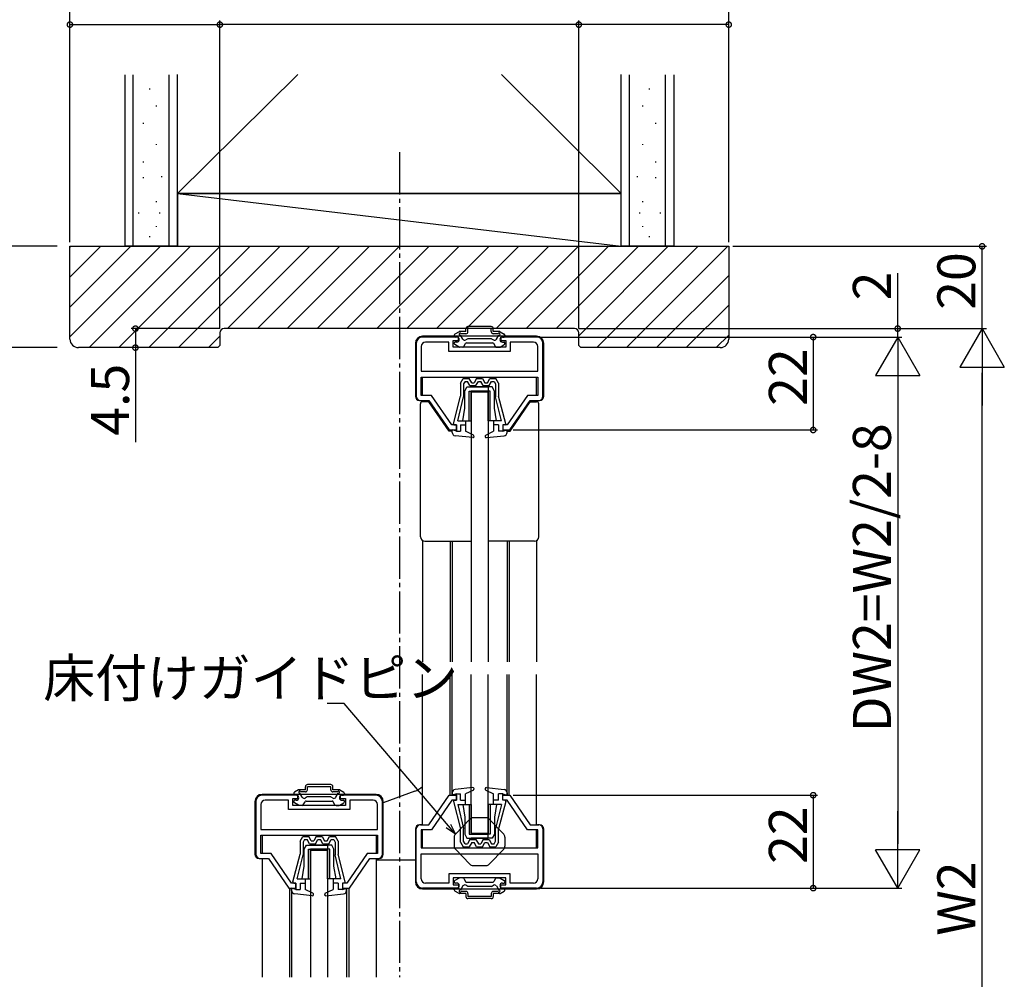
# Model space of a CAD drawing. Extents: x 0 to 990, y 0 to 1595.
# Drawn here: x 455 to 688, y 1049 to 1276 of the extents above; entities that cross this region are included whole.
import ezdxf

# ---------------------------------------------------------------- set-up
doc = ezdxf.new("R2010")
doc.units = 0
doc.linetypes.add('YCENTER_1', pattern=[13, 10, -1, 1, -1])
for name, color, linetype in [('YKK_11', 7, 'CONTINUOUS'), ('YKK_12', 2, 'CONTINUOUS'), ('YKK_13', 4, 'CONTINUOUS'), ('YKK_D', 6, 'CONTINUOUS'), ('YSS_K', 3, 'CONTINUOUS')]:
    doc.layers.add(name, color=color, linetype=linetype)
doc.styles.get("Standard").update_dxf_attribs({"font": 'txt', "bigfont": 'BIGFONT'})

msp = doc.modelspace()

# ---------------------------------------------------------------- linework, layer by layer
at = {"layer": 'YKK_11', "color": 0, "linetype": 'ByBlock', "lineweight": -2}
for p, q in [((558.609053, 1201.191101), (550.109053, 1201.191101)), ((558.609053, 1200.391101), (558.609053, 1201.191101)), ((577.109053, 1201.191101), (568.609053, 1201.191101)), ((568.609053, 1201.191101), (568.609053, 1200.391101)), ((548.609053, 1199.691101), (548.609053, 1187.191104)), ((549.809053, 1198.991101), (549.809053, 1193.091101)), ((556.359053, 1199.991101), (550.809053, 1199.991101)), ((556.359053, 1197.791101), (556.359053, 1199.991101)), ((557.359053, 1198.791101), (557.359053, 1200.391101)), ((557.359053, 1200.391101), (558.609053, 1200.391101)), ((569.859053, 1198.791101), (557.359053, 1198.791101)), ((568.609053, 1200.391101), (569.859053, 1200.391101)), ((569.859053, 1200.391101), (569.859053, 1198.791101)), ((576.409053, 1199.991101), (570.859053, 1199.991101)), ((570.859053, 1199.991101), (570.859053, 1197.791101)), ((577.409053, 1193.091101), (577.409053, 1198.991101)), ((578.609053, 1187.191104), (578.609053, 1199.691101)), ((570.859053, 1197.791101), (556.359053, 1197.791101)), ((549.809053, 1193.091101), (577.409053, 1193.091101)), ((549.809053, 1193.091101), (577.409053, 1193.091101)), ((549.809053, 1191.691101), (577.409053, 1191.691101)), ((549.809053, 1187.391101), (549.809053, 1191.691101)), ((577.409053, 1191.691101), (577.409053, 1187.391101)), ((552.241222, 1187.391101), (549.809053, 1187.391101)), ((557.041218, 1180.391101), (552.241222, 1187.391101)), ((574.976876, 1187.391101), (570.17688, 1180.391101)), ((577.409053, 1187.391101), (574.976876, 1187.391101)), ((549.609053, 1186.191104), (551.609052, 1186.191104)), ((551.609052, 1186.191104), (556.40905, 1179.191104)), ((570.809049, 1179.191104), (575.609046, 1186.191104)), ((575.609046, 1186.191104), (577.609053, 1186.191104)), ((558.109067, 1180.391101), (557.041218, 1180.391101)), ((558.109043, 1179.191104), (558.109067, 1180.391101)), ((569.109055, 1180.391101), (569.109031, 1179.191104)), ((570.17688, 1180.391101), (569.109055, 1180.391101)), ((556.40905, 1179.191104), (558.109043, 1179.191104)), ((569.109031, 1179.191104), (570.809049, 1179.191104)), ((510.609053, 1091.191096), (510.609053, 1078.691099)), ((520.609053, 1092.691096), (512.109053, 1092.691096)), ((518.359053, 1091.491096), (512.809053, 1091.491096)), ((518.359053, 1089.291096), (518.359053, 1091.491096)), ((519.359053, 1090.291096), (519.359053, 1091.891096)), ((519.359053, 1091.891096), (520.609053, 1091.891096)), ((520.609053, 1091.891096), (520.609053, 1092.691096)), ((539.109053, 1092.691096), (530.609053, 1092.691096)), ((530.609053, 1092.691096), (530.609053, 1091.891096)), ((530.609053, 1091.891096), (531.859053, 1091.891096)), ((531.859053, 1091.891096), (531.859053, 1090.291096)), ((538.409053, 1091.491096), (532.859053, 1091.491096)), ((532.859053, 1091.491096), (532.859053, 1089.291096)), ((540.609053, 1078.691099), (540.609053, 1091.191096)), ((551.609052, 1085.691098), (556.40905, 1092.691098)), ((557.041218, 1091.491101), (552.241222, 1084.491101)), ((556.40905, 1092.691098), (558.109043, 1092.691098)), ((558.109067, 1091.491101), (557.041218, 1091.491101)), ((558.109043, 1092.691098), (558.109067, 1091.491101)), ((569.109055, 1091.491101), (569.109031, 1092.691098)), ((569.109031, 1092.691098), (570.809049, 1092.691098)), ((570.17688, 1091.491101), (569.109055, 1091.491101)), ((574.976876, 1084.491101), (570.17688, 1091.491101)), ((570.809049, 1092.691098), (575.609046, 1085.691098)), ((511.809053, 1090.491096), (511.809053, 1084.591096)), ((532.859053, 1089.291096), (518.359053, 1089.291096)), ((531.859053, 1090.291096), (519.359053, 1090.291096)), ((539.409053, 1084.591096), (539.409053, 1090.491096)), ((511.809053, 1084.591096), (539.409053, 1084.591096)), ((511.809053, 1084.591096), (539.409053, 1084.591096)), ((548.609053, 1072.191101), (548.609053, 1084.691098)), ((549.609053, 1085.691098), (551.609052, 1085.691098)), ((552.241222, 1084.491101), (549.809053, 1084.491101)), ((549.809053, 1084.491101), (549.809053, 1080.191101)), ((577.409053, 1084.491101), (574.976876, 1084.491101)), ((575.609046, 1085.691098), (577.609053, 1085.691098)), ((577.409053, 1080.191101), (577.409053, 1084.491101)), ((578.609053, 1084.691098), (578.609053, 1072.191101)), ((511.809053, 1083.191096), (539.409053, 1083.191096)), ((511.809053, 1078.891096), (511.809053, 1083.191096)), ((539.409053, 1083.191096), (539.409053, 1078.891096)), ((549.809053, 1080.191101), (577.409053, 1080.191101)), ((511.609053, 1077.691099), (513.609052, 1077.691099)), ((514.241222, 1078.891096), (511.809053, 1078.891096)), ((513.609052, 1077.691099), (518.40905, 1070.691099)), ((519.041218, 1071.891096), (514.241222, 1078.891096)), ((536.976876, 1078.891096), (532.17688, 1071.891096)), ((532.809049, 1070.691099), (537.609046, 1077.691099)), ((539.409053, 1078.891096), (536.976876, 1078.891096)), ((537.609046, 1077.691099), (539.609053, 1077.691099)), ((549.809053, 1078.791101), (577.409053, 1078.791101)), ((549.809053, 1072.891101), (549.809053, 1078.791101)), ((549.809053, 1078.791101), (577.409053, 1078.791101)), ((577.409053, 1078.791101), (577.409053, 1072.891101)), ((570.859053, 1074.091101), (556.359053, 1074.091101)), ((556.359053, 1074.091101), (556.359053, 1071.891101)), ((569.859053, 1073.091101), (557.359053, 1073.091101)), ((557.359053, 1073.091101), (557.359053, 1071.491101)), ((569.859053, 1071.491101), (569.859053, 1073.091101)), ((570.859053, 1071.891101), (570.859053, 1074.091101)), ((518.40905, 1070.691099), (520.109043, 1070.691099)), ((520.109067, 1071.891096), (519.041218, 1071.891096)), ((520.109043, 1070.691099), (520.109067, 1071.891096)), ((531.109055, 1071.891096), (531.109031, 1070.691099)), ((531.109031, 1070.691099), (532.809049, 1070.691099)), ((532.17688, 1071.891096), (531.109055, 1071.891096)), ((558.609053, 1070.691101), (550.109053, 1070.691101)), ((556.359053, 1071.891101), (550.809053, 1071.891101)), ((557.359053, 1071.491101), (558.609053, 1071.491101)), ((558.609053, 1071.491101), (558.609053, 1070.691101)), ((568.609053, 1070.691101), (568.609053, 1071.491101)), ((568.609053, 1071.491101), (569.859053, 1071.491101)), ((577.109053, 1070.691101), (568.609053, 1070.691101)), ((576.409053, 1071.891101), (570.859053, 1071.891101))]:
    msp.add_line(p, q, dxfattribs=at)
for centre, radius, start, end in [((550.109053, 1199.691101), 1.5, 90.000009, 179.999991), ((577.109053, 1199.691101), 1.5, 0.000009, 89.999991), ((550.809053, 1198.991101), 1, 90.000009, 179.999991), ((576.409053, 1198.991101), 1, 0.000009, 89.999991), ((549.609053, 1187.191104), 1, 180.000009, 269.999991), ((577.609053, 1187.191104), 1, 270.000009, 359.999991), ((512.109053, 1091.191095), 1.5, 90.000009, 179.999991), ((512.809053, 1090.491095), 1, 90.000009, 179.999991), ((538.409053, 1090.491095), 1, 0.000009, 89.999991), ((539.109053, 1091.191095), 1.5, 0.000009, 89.999991), ((549.609053, 1084.691098), 1, 90.000009, 179.999991), ((577.609053, 1084.691098), 1, 0.000009, 89.999991), ((511.609053, 1078.691099), 1, 180.000009, 269.999991), ((539.609053, 1078.691099), 1, 270.000009, 359.999991), ((550.809053, 1072.891101), 1, 180.000009, 269.999991), ((576.409053, 1072.891101), 1, 270.000009, 359.999991), ((550.109053, 1072.191102), 1.5, 180.000009, 269.999991), ((577.109053, 1072.191102), 1.5, 270.000009, 359.999991)]:
    msp.add_arc(centre, radius, start, end, dxfattribs=at)
at = {"layer": 'YKK_12', "linetype": 'YCENTER_1'}
msp.add_line((544.609052, 1244.96641), (544.609052, 1049.5911), dxfattribs=at)
at = {"layer": 'YKK_12', "linetype": 'Continuous'}
for p, q in [((550.109066, 1187.391101), (550.109066, 1191.691101)), ((577.109073, 1187.391101), (577.109073, 1191.691101)), ((550.109066, 1185.891104), (550.109066, 1186.191104)), ((577.109073, 1185.891104), (577.109073, 1186.191104)), ((556.609049, 1178.891104), (556.609049, 1179.191104)), ((557.109049, 1178.891104), (557.109049, 1179.191104)), ((570.109049, 1178.891104), (570.109049, 1179.191104)), ((570.609049, 1178.891104), (570.609049, 1179.191104)), ((550.109066, 1080.191101), (550.109066, 1084.491102)), ((577.109073, 1080.191101), (577.109073, 1084.491102)), ((512.109066, 1083.191096), (512.109066, 1078.891095)), ((539.109073, 1083.191096), (539.109073, 1078.891095)), ((519.109049, 1070.691098), (519.109049, 1070.391098)), ((532.109049, 1070.691098), (532.109049, 1070.391098))]:
    msp.add_line(p, q, dxfattribs=at)
at = {"layer": 'YKK_12'}
for p, q in [((550.109066, 1153.025066), (550.109066, 1124.291098)), ((556.609049, 1152.891101), (556.609049, 1124.291098)), ((557.109049, 1152.891101), (557.109049, 1124.291098)), ((570.109049, 1152.891101), (570.109049, 1124.291098)), ((570.609049, 1152.891101), (570.609049, 1124.291098)), ((577.109073, 1153.02509), (577.109073, 1124.291098)), ((550.109066, 1085.691098), (550.109066, 1121.291098)), ((556.609049, 1092.687062), (556.609049, 1121.291098)), ((557.109049, 1092.691097), (557.109049, 1121.291098)), ((570.109049, 1092.691098), (570.109049, 1121.291098)), ((570.609049, 1092.687062), (570.609049, 1121.291098)), ((577.109073, 1085.691098), (577.109073, 1121.291098)), ((512.109066, 1077.691099), (512.109066, 1049.591098)), ((539.109073, 1077.691099), (539.109073, 1049.5911)), ((518.609049, 1070.695135), (518.609049, 1049.591099)), ((519.109049, 1070.6911), (519.109049, 1049.591099)), ((532.109049, 1070.691099), (532.109049, 1049.591099)), ((532.609049, 1070.695135), (532.609049, 1049.591099))]:
    msp.add_line(p, q, dxfattribs=at)
at = {"layer": 'YKK_13', "linetype": 'Continuous'}
for p, q in [((560.359052, 1202.491101), (560.359052, 1203.191101)), ((566.359052, 1203.691101), (560.859052, 1203.691101)), ((560.859052, 1202.491101), (560.859052, 1203.191101)), ((566.359052, 1203.191101), (560.859052, 1203.191101)), ((566.359052, 1202.491101), (566.359052, 1203.191101)), ((566.859052, 1202.491101), (566.859052, 1203.191101)), ((577.109052, 1201.391101), (550.109052, 1201.391101)), ((557.609052, 1201.625076), (557.609052, 1201.391101)), ((558.739437, 1202.450909), (557.759052, 1201.884883)), ((558.209052, 1201.191101), (557.809052, 1201.191101)), ((560.359052, 1202.491101), (558.889437, 1202.491101)), ((559.633155, 1200.689547), (559.078152, 1201.65084)), ((560.359052, 1201.991101), (559.238181, 1201.991101)), ((560.809052, 1200.791101), (560.316168, 1200.506534)), ((566.409052, 1200.791101), (560.809052, 1200.791101)), ((566.409052, 1200.791101), (566.901937, 1200.506534)), ((568.328668, 1202.491101), (566.859052, 1202.491101)), ((567.979924, 1201.991101), (566.859052, 1201.991101)), ((567.58495, 1200.689547), (568.139953, 1201.65084)), ((568.478668, 1202.450909), (569.459052, 1201.884883)), ((569.009052, 1201.191101), (569.409052, 1201.191101)), ((569.609052, 1201.625076), (569.609052, 1201.391101)), ((548.409052, 1199.691101), (548.409052, 1187.191101)), ((557.609052, 1199.657126), (557.609052, 1199.791101)), ((558.739437, 1198.831293), (557.759052, 1199.397319)), ((558.209052, 1199.991101), (557.809052, 1199.991101)), ((559.608497, 1198.791101), (558.889437, 1198.791101)), ((559.868305, 1198.941101), (560.27245, 1199.641101)), ((560.532258, 1199.791101), (566.685847, 1199.791101)), ((567.3498, 1198.941101), (566.945655, 1199.641101)), ((567.609608, 1198.791101), (568.328668, 1198.791101)), ((568.478668, 1198.831293), (569.459052, 1199.397319)), ((569.009052, 1199.991101), (569.409052, 1199.991101)), ((569.609052, 1199.657126), (569.609052, 1199.791101)), ((578.809052, 1187.191101), (578.809052, 1199.691101)), ((559.109049, 1190.286101), (559.759049, 1191.391101)), ((559.109049, 1190.286101), (559.109049, 1187.191101)), ((559.759049, 1191.391101), (561.159049, 1191.391101)), ((560.159411, 1190.691101), (559.809049, 1190.095485)), ((559.809049, 1190.095485), (559.809049, 1187.056293)), ((560.109052, 1188.391101), (560.609052, 1189.391101)), ((560.159411, 1190.691101), (560.754904, 1190.691101)), ((560.609052, 1189.391101), (565.609052, 1189.391101)), ((561.332254, 1189.691101), (560.754904, 1190.691101)), ((561.736399, 1190.391101), (561.159049, 1191.391101)), ((561.332254, 1189.691101), (562.735844, 1189.691101)), ((566.609052, 1189.391101), (561.609052, 1189.391101)), ((561.736399, 1190.391101), (562.331699, 1190.391101)), ((562.909049, 1191.391101), (562.331699, 1190.391101)), ((562.735844, 1189.691101), (563.313194, 1190.691101)), ((562.909049, 1191.391101), (564.309049, 1191.391101)), ((563.313194, 1190.691101), (563.904904, 1190.691101)), ((564.482254, 1189.691101), (563.904904, 1190.691101)), ((564.309049, 1191.391101), (564.886399, 1190.391101)), ((564.482254, 1189.691101), (565.885844, 1189.691101)), ((564.886399, 1190.391101), (565.481699, 1190.391101)), ((565.481699, 1190.391101), (566.059049, 1191.391101)), ((565.609052, 1189.391101), (565.609052, 1188.391101)), ((565.885844, 1189.691101), (566.463194, 1190.691101)), ((566.059049, 1191.391101), (567.459049, 1191.391101)), ((566.463194, 1190.691101), (567.058687, 1190.691101)), ((567.109052, 1188.391101), (566.609052, 1189.391101)), ((567.058687, 1190.691101), (567.409049, 1190.095485)), ((567.409049, 1190.095485), (567.409049, 1187.067153)), ((568.109049, 1190.286101), (567.459049, 1191.391101)), ((568.109049, 1190.286101), (568.109049, 1187.191101)), ((557.415417, 1180.641168), (559.109049, 1187.191101)), ((558.433895, 1181.391101), (559.809049, 1187.067153)), ((560.109052, 1184.391101), (560.109052, 1188.391101)), ((561.109052, 1181.391101), (561.109052, 1188.391101)), ((561.109052, 1188.391101), (565.609052, 1188.391101)), ((566.109052, 1188.391101), (561.609052, 1188.391101)), ((561.609052, 1181.391101), (561.609052, 1188.391101)), ((561.609052, 1188.191104), (565.609052, 1188.191104)), ((565.609052, 1181.391101), (565.609052, 1188.391101)), ((566.109052, 1181.391101), (566.109052, 1188.391101)), ((567.109052, 1184.391101), (567.109052, 1188.391101)), ((568.784203, 1181.391101), (567.409049, 1187.067153)), ((569.80268, 1180.641168), (568.109049, 1187.191101)), ((549.409052, 1186.191101), (549.909052, 1186.191101)), ((549.609049, 1153.891101), (549.609049, 1185.391104)), ((551.606368, 1185.891104), (550.109049, 1185.891104)), ((556.406365, 1178.891104), (551.606368, 1185.891104)), ((570.811733, 1178.891104), (575.611729, 1185.891104)), ((575.611729, 1185.891104), (577.109049, 1185.891104)), ((577.309052, 1186.191101), (577.809052, 1186.191101)), ((577.609049, 1153.891101), (577.609049, 1185.391104)), ((559.609052, 1181.391101), (560.109052, 1184.391101)), ((567.609052, 1181.391101), (567.109052, 1184.391101)), ((557.609049, 1180.391101), (558.109049, 1180.391101)), ((558.109049, 1180.3911), (558.109049, 1178.891101)), ((558.433895, 1181.391101), (560.309049, 1181.391101)), ((559.109049, 1180.391101), (560.309049, 1180.391101)), ((559.109049, 1180.3911), (559.109049, 1178.891101)), ((559.609052, 1181.391101), (561.609052, 1181.391101)), ((560.309049, 1181.391101), (560.309049, 1178.891101)), ((567.609052, 1181.391101), (565.609052, 1181.391101)), ((568.784203, 1181.391101), (566.909049, 1181.391101)), ((566.909049, 1181.391101), (566.909049, 1178.891101)), ((568.109049, 1180.391101), (566.909049, 1180.391101)), ((568.060521, 1180.391101), (568.109049, 1180.342572)), ((568.109049, 1180.3911), (568.109049, 1178.891101)), ((569.609049, 1180.391101), (569.109049, 1180.391101)), ((569.109049, 1180.3911), (569.109049, 1178.891101)), ((557.109049, 1178.891104), (556.406365, 1178.891104)), ((557.109049, 1178.613392), (557.109049, 1179.191101)), ((558.109049, 1178.891101), (557.109049, 1179.191101)), ((561.9785, 1177.39266), (557.827586, 1177.817551)), ((558.109049, 1178.891101), (559.109049, 1178.891101)), ((562.144912, 1177.958573), (560.309049, 1178.891101)), ((564.929377, 1177.582547), (565.100495, 1177.411429)), ((565.073186, 1177.958573), (566.909049, 1178.891101)), ((565.239597, 1177.39266), (569.390512, 1177.817551)), ((569.109049, 1178.891101), (568.109049, 1178.891101)), ((569.109049, 1178.891101), (570.109049, 1179.191101)), ((570.109049, 1178.613392), (570.109049, 1179.191101)), ((570.109049, 1178.891104), (570.811733, 1178.891104)), ((550.609049, 1152.891101), (561.609049, 1152.891101)), ((576.609049, 1152.891101), (565.609049, 1152.891101)), ((520.739437, 1093.950903), (519.759052, 1093.384878)), ((522.359052, 1093.991096), (520.889437, 1093.991096)), ((522.359052, 1093.491096), (521.238181, 1093.491096)), ((522.359052, 1093.991096), (522.359052, 1094.691096)), ((528.359052, 1095.191096), (522.859052, 1095.191096)), ((522.859052, 1093.991096), (522.859052, 1094.691096)), ((528.359052, 1094.691096), (522.859052, 1094.691096)), ((528.359052, 1093.991096), (528.359052, 1094.691096)), ((528.859052, 1093.991096), (528.859052, 1094.691096)), ((530.328668, 1093.991096), (528.859052, 1093.991096)), ((529.979924, 1093.491096), (528.859052, 1093.491096)), ((530.478668, 1093.950903), (531.459052, 1093.384878)), ((548.278794, 1093.62612), (540.809054, 1090.912168)), ((561.9785, 1094.489542), (557.827586, 1094.064651)), ((562.144912, 1093.923629), (560.309049, 1092.991102)), ((564.929377, 1094.299655), (565.100495, 1094.470773)), ((565.073186, 1093.923629), (566.909049, 1092.991102)), ((565.239597, 1094.489542), (569.390512, 1094.064651)), ((510.409052, 1091.191096), (510.409052, 1078.691096)), ((539.109052, 1092.891096), (512.109052, 1092.891096)), ((519.609052, 1093.12507), (519.609052, 1092.891096)), ((519.609052, 1091.157121), (519.609052, 1091.291096)), ((520.209052, 1092.691096), (519.809052, 1092.691096)), ((520.209052, 1091.491096), (519.809052, 1091.491096)), ((521.633155, 1092.189541), (521.078152, 1093.150835)), ((522.809052, 1092.291096), (522.316168, 1092.006529)), ((522.532258, 1091.291096), (528.685847, 1091.291096)), ((528.409052, 1092.291096), (522.809052, 1092.291096)), ((528.409052, 1092.291096), (528.901937, 1092.006529)), ((529.58495, 1092.189541), (530.139953, 1093.150835)), ((531.009052, 1092.691096), (531.409052, 1092.691096)), ((531.009052, 1091.491096), (531.409052, 1091.491096)), ((531.609052, 1093.12507), (531.609052, 1092.891096)), ((531.609052, 1091.157121), (531.609052, 1091.291096)), ((540.809052, 1078.691096), (540.809052, 1091.191096)), ((557.109049, 1093.26881), (557.109049, 1092.691102)), ((558.109049, 1092.991102), (557.109049, 1092.691102)), ((557.415417, 1091.241034), (559.109049, 1084.691102)), ((557.609049, 1091.491102), (558.109049, 1091.491102)), ((558.109049, 1091.491102), (558.109049, 1092.991102)), ((558.109049, 1092.991102), (559.109049, 1092.991102)), ((559.109049, 1091.491102), (559.109049, 1092.991102)), ((559.109049, 1091.491102), (560.309049, 1091.491102)), ((560.309049, 1090.491102), (560.309049, 1092.991102)), ((566.909049, 1090.491102), (566.909049, 1092.991102)), ((568.109049, 1091.491102), (566.909049, 1091.491102)), ((568.060521, 1091.491102), (568.109049, 1091.53963)), ((568.109049, 1091.491102), (568.109049, 1092.991102)), ((569.109049, 1092.991102), (568.109049, 1092.991102)), ((569.80268, 1091.241034), (568.109049, 1084.691102)), ((569.109049, 1092.991102), (570.109049, 1092.691102)), ((569.109049, 1091.491102), (569.109049, 1092.991102)), ((569.609049, 1091.491102), (569.109049, 1091.491102)), ((570.109049, 1093.26881), (570.109049, 1092.691102)), ((520.739437, 1090.331288), (519.759052, 1090.897314)), ((521.608497, 1090.291096), (520.889437, 1090.291096)), ((521.868305, 1090.441096), (522.27245, 1091.141096)), ((529.3498, 1090.441096), (528.945655, 1091.141096)), ((529.609608, 1090.291096), (530.328668, 1090.291096)), ((530.478668, 1090.331288), (531.459052, 1090.897314)), ((558.433895, 1090.491102), (560.309049, 1090.491102)), ((558.433895, 1090.491102), (559.809049, 1084.815049)), ((559.609052, 1090.491101), (560.109052, 1087.491101)), ((559.609052, 1090.491101), (561.609052, 1090.491101)), ((561.109052, 1090.491101), (561.109052, 1083.491101)), ((561.609052, 1090.491101), (561.609052, 1083.491101)), ((567.609052, 1090.491101), (565.609052, 1090.491101)), ((565.609052, 1090.491101), (565.609052, 1083.491101)), ((566.109052, 1090.491101), (566.109052, 1083.491101)), ((568.784203, 1090.491102), (566.909049, 1090.491102)), ((567.609052, 1090.491101), (567.109052, 1087.491101)), ((568.784203, 1090.491102), (567.409049, 1084.815049)), ((560.109052, 1087.491101), (560.109052, 1083.491101)), ((567.109052, 1087.491101), (567.109052, 1083.491101)), ((548.409054, 1084.691101), (548.409054, 1072.191101)), ((549.909054, 1085.691101), (549.409054, 1085.691101)), ((559.109049, 1081.596102), (559.109049, 1084.691102)), ((559.809049, 1081.786717), (559.809049, 1084.825909)), ((567.409049, 1081.786717), (567.409049, 1084.815049)), ((568.109049, 1081.596102), (568.109049, 1084.691102)), ((577.809054, 1085.691101), (577.309054, 1085.691101)), ((578.809054, 1072.191101), (578.809054, 1084.691101)), ((521.109049, 1081.786095), (521.759049, 1082.891095)), ((521.759049, 1082.891095), (523.159049, 1082.891095)), ((522.159411, 1082.191095), (521.809049, 1081.59548)), ((522.159411, 1082.191095), (522.754904, 1082.191095)), ((523.332254, 1081.191095), (522.754904, 1082.191095)), ((523.736399, 1081.891095), (523.159049, 1082.891095)), ((523.736399, 1081.891095), (524.331699, 1081.891095)), ((524.909049, 1082.891095), (524.331699, 1081.891095)), ((524.735844, 1081.191095), (525.313194, 1082.191095)), ((524.909049, 1082.891095), (526.309049, 1082.891095)), ((525.313194, 1082.191095), (525.904904, 1082.191095)), ((526.482254, 1081.191095), (525.904904, 1082.191095)), ((526.309049, 1082.891095), (526.886399, 1081.891095)), ((526.886399, 1081.891095), (527.481699, 1081.891095)), ((527.481699, 1081.891095), (528.059049, 1082.891095)), ((527.885844, 1081.191095), (528.463194, 1082.191095)), ((528.059049, 1082.891095), (529.459049, 1082.891095)), ((528.463194, 1082.191095), (529.058687, 1082.191095)), ((529.058687, 1082.191095), (529.409049, 1081.59548)), ((530.109049, 1081.786095), (529.459049, 1082.891095)), ((560.109052, 1083.491101), (560.609052, 1082.491101)), ((560.609052, 1082.491101), (565.609052, 1082.491101)), ((561.332254, 1082.191102), (560.754904, 1081.191102)), ((561.109052, 1083.491101), (565.609052, 1083.491101)), ((561.332254, 1082.191102), (562.735844, 1082.191102)), ((561.609052, 1083.691098), (565.609052, 1083.691098)), ((566.109052, 1083.491101), (561.609052, 1083.491101)), ((566.609052, 1082.491101), (561.609052, 1082.491101)), ((562.735844, 1082.191102), (563.313194, 1081.191102)), ((564.482254, 1082.191102), (563.904904, 1081.191102)), ((564.482254, 1082.191102), (565.885844, 1082.191102)), ((565.609052, 1082.491101), (565.609052, 1083.491101)), ((565.885844, 1082.191102), (566.463194, 1081.191102)), ((567.109052, 1083.491101), (566.609052, 1082.491101)), ((521.109049, 1081.786095), (521.109049, 1078.691095)), ((521.809049, 1081.59548), (521.809049, 1078.556288)), ((522.109052, 1079.891096), (522.609052, 1080.891096)), ((522.109052, 1075.891096), (522.109052, 1079.891096)), ((522.609052, 1080.891096), (527.609052, 1080.891096)), ((523.109052, 1072.891096), (523.109052, 1079.891096)), ((523.109052, 1079.891096), (527.609052, 1079.891096)), ((523.332254, 1081.191095), (524.735844, 1081.191095)), ((528.609052, 1080.891096), (523.609052, 1080.891096)), ((528.109052, 1079.891096), (523.609052, 1079.891096)), ((523.609052, 1072.891096), (523.609052, 1079.891096)), ((523.609052, 1079.691096), (527.609052, 1079.691096)), ((526.482254, 1081.191095), (527.885844, 1081.191095)), ((527.609052, 1080.891096), (527.609052, 1079.891096)), ((527.609052, 1072.891096), (527.609052, 1079.891096)), ((528.109052, 1072.891096), (528.109052, 1079.891096)), ((529.109052, 1079.891096), (528.609052, 1080.891096)), ((529.109052, 1075.891096), (529.109052, 1079.891096)), ((529.409049, 1081.59548), (529.409049, 1078.567148)), ((530.109049, 1081.786095), (530.109049, 1078.691095)), ((559.109049, 1081.596102), (559.759049, 1080.491102)), ((559.759049, 1080.491102), (561.159049, 1080.491102)), ((560.159411, 1081.191102), (559.809049, 1081.786717)), ((560.159411, 1081.191102), (560.754904, 1081.191102)), ((561.736399, 1081.491102), (561.159049, 1080.491102)), ((561.736399, 1081.491102), (562.331699, 1081.491102)), ((562.909049, 1080.491102), (562.331699, 1081.491102)), ((562.909049, 1080.491102), (564.309049, 1080.491102)), ((563.313194, 1081.191102), (563.904904, 1081.191102)), ((564.309049, 1080.491102), (564.886399, 1081.491102)), ((564.886399, 1081.491102), (565.481699, 1081.491102)), ((565.481699, 1081.491102), (566.059049, 1080.491102)), ((566.059049, 1080.491102), (567.459049, 1080.491102)), ((566.463194, 1081.191102), (567.058687, 1081.191102)), ((567.058687, 1081.191102), (567.409049, 1081.786717)), ((568.109049, 1081.596102), (567.459049, 1080.491102)), ((511.409052, 1077.691096), (511.909052, 1077.691096)), ((519.415417, 1072.141163), (521.109049, 1078.691095)), ((520.433895, 1072.891095), (521.809049, 1078.567148)), ((530.784203, 1072.891095), (529.409049, 1078.567148)), ((531.80268, 1072.141163), (530.109049, 1078.691095)), ((548.409054, 1077.2911), (539.10904, 1077.2911)), ((539.309052, 1077.691096), (539.809052, 1077.691096)), ((521.609052, 1072.891096), (522.109052, 1075.891096)), ((529.609052, 1072.891096), (529.109052, 1075.891096)), ((520.433895, 1072.891095), (522.309049, 1072.891095)), ((521.609052, 1072.891096), (523.609052, 1072.891096)), ((522.309049, 1072.891095), (522.309049, 1070.391095)), ((529.609052, 1072.891096), (527.609052, 1072.891096)), ((530.784203, 1072.891095), (528.909049, 1072.891095)), ((528.909049, 1072.891095), (528.909049, 1070.391095)), ((558.739437, 1073.050909), (557.759052, 1072.484883)), ((559.608497, 1073.091101), (558.889437, 1073.091101)), ((559.868305, 1072.941101), (560.27245, 1072.241101)), ((567.3498, 1072.941101), (566.945655, 1072.241101)), ((567.609608, 1073.091101), (568.328668, 1073.091101)), ((568.478668, 1073.050909), (569.459052, 1072.484883)), ((519.109049, 1070.113387), (519.109049, 1070.691095)), ((520.109049, 1070.391095), (519.109049, 1070.691095)), ((519.609049, 1071.891095), (520.109049, 1071.891095)), ((520.109049, 1071.891095), (520.109049, 1070.391095)), ((520.109049, 1070.391095), (521.109049, 1070.391095)), ((521.109049, 1071.891095), (521.109049, 1070.391095)), ((521.109049, 1071.891095), (522.309049, 1071.891095)), ((524.144912, 1069.458568), (522.309049, 1070.391095)), ((527.073186, 1069.458568), (528.909049, 1070.391095)), ((530.109049, 1071.891095), (528.909049, 1071.891095)), ((530.060521, 1071.891095), (530.109049, 1071.842567)), ((530.109049, 1071.891095), (530.109049, 1070.391095)), ((531.109049, 1070.391095), (530.109049, 1070.391095)), ((531.109049, 1071.891095), (531.109049, 1070.391095)), ((531.609049, 1071.891095), (531.109049, 1071.891095)), ((531.109049, 1070.391095), (532.109049, 1070.691095)), ((532.109049, 1070.113387), (532.109049, 1070.691095)), ((550.109054, 1070.491101), (577.109054, 1070.491101)), ((557.609052, 1072.225076), (557.609052, 1072.091101)), ((557.609052, 1070.257126), (557.609052, 1070.491101)), ((558.209052, 1071.891101), (557.809052, 1071.891101)), ((558.209052, 1070.691101), (557.809052, 1070.691101)), ((559.633155, 1071.192655), (559.078152, 1070.231362)), ((560.809052, 1071.091101), (560.316168, 1071.375668)), ((560.532258, 1072.091101), (566.685847, 1072.091101)), ((566.409052, 1071.091101), (560.809052, 1071.091101)), ((566.409052, 1071.091101), (566.901937, 1071.375668)), ((567.58495, 1071.192655), (568.139953, 1070.231362)), ((569.009052, 1071.891101), (569.409052, 1071.891101)), ((569.009052, 1070.691101), (569.409052, 1070.691101)), ((569.609052, 1072.225076), (569.609052, 1072.091101)), ((569.609052, 1070.257126), (569.609052, 1070.491101)), ((523.9785, 1068.892655), (519.827586, 1069.317545)), ((526.929377, 1069.082542), (527.100495, 1068.911424)), ((527.239597, 1068.892655), (531.390512, 1069.317545)), ((558.739437, 1069.431293), (557.759052, 1069.997319)), ((560.359052, 1069.391101), (558.889437, 1069.391101)), ((560.359052, 1069.891101), (559.238181, 1069.891101)), ((560.359052, 1069.391101), (560.359052, 1068.691101)), ((560.859052, 1069.391101), (560.859052, 1068.691101)), ((566.359052, 1068.691101), (560.859052, 1068.691101)), ((566.359052, 1068.191101), (560.859052, 1068.191101)), ((566.359052, 1069.391101), (566.359052, 1068.691101)), ((567.979924, 1069.891101), (566.859052, 1069.891101)), ((566.859052, 1069.391101), (566.859052, 1068.691101)), ((568.328668, 1069.391101), (566.859052, 1069.391101)), ((568.478668, 1069.431293), (569.459052, 1069.997319))]:
    msp.add_line(p, q, dxfattribs=at)
at = {"layer": 'YKK_13'}
for p, q in [((561.609052, 1188.191104), (561.609052, 1124.291098)), ((565.609052, 1188.191104), (565.609052, 1124.291098)), ((561.609052, 1083.691098), (561.609052, 1121.291098)), ((565.609052, 1083.691098), (565.609052, 1121.291098)), ((523.609052, 1079.691096), (523.609052, 1049.591099)), ((527.609052, 1079.691096), (527.609052, 1049.591099))]:
    msp.add_line(p, q, dxfattribs=at)
at = {"layer": 'YKK_13', "linetype": 'Continuous', "lineweight": 30}
for p, q in [((557.889053, 1083.481608), (561.314089, 1087.035082)), ((565.184017, 1087.341107), (562.034088, 1087.341107)), ((569.329052, 1083.481608), (565.904016, 1087.035082)), ((557.609053, 1082.787633), (557.609053, 1082.149364)), ((557.609053, 1082.787633), (557.609053, 1080.594581)), ((569.609053, 1082.787633), (569.609053, 1080.594581)), ((557.609053, 1081.232845), (557.609053, 1080.594581)), ((557.889053, 1079.900606), (561.314089, 1076.347132)), ((569.329052, 1079.900606), (565.904016, 1076.347132)), ((562.034088, 1076.041107), (565.184017, 1076.041107))]:
    msp.add_line(p, q, dxfattribs=at)
at = {"layer": 'YKK_13', "linetype": 'Continuous'}
for centre, radius, start, end in [((560.859052, 1203.191101), 0.5, 90, 180), ((566.359052, 1203.191101), 0.5, 0, 90), ((550.109052, 1199.691101), 1.7, 90, 180), ((557.909052, 1201.625076), 0.3, 120, 180), ((557.809052, 1201.391101), 0.2, 180, 270), ((558.209052, 1200.591101), 0.6, 270, 90), ((558.889437, 1202.191101), 0.3, 90, 120), ((559.009052, 1201.891101), 0.25, 23.578178, 286.045323), ((560.359052, 1202.491101), 0.5, 270, 0), ((566.859052, 1202.491101), 0.5, 180, 270), ((568.209052, 1201.891101), 0.25, 253.954677, 156.421822), ((568.328668, 1202.191101), 0.3, 60, 90), ((569.009052, 1200.591101), 0.6, 90, 270), ((569.409052, 1201.391101), 0.2, 270, 0), ((569.309052, 1201.625076), 0.3, 0, 60), ((577.109052, 1199.691101), 1.7, 0, 90), ((557.809052, 1199.791101), 0.2, 90, 180), ((557.909052, 1199.657126), 0.3, 180, 240), ((558.889437, 1199.091101), 0.3, 240, 270), ((559.608497, 1199.091101), 0.3, 270, 330), ((560.066168, 1200.939547), 0.5, 210, 300), ((560.532258, 1199.491101), 0.3, 90, 150), ((566.685847, 1199.491101), 0.3, 30, 90), ((567.151937, 1200.939547), 0.5, 240, 330), ((567.609608, 1199.091101), 0.3, 210, 270), ((568.328668, 1199.091101), 0.3, 270, 300), ((569.409052, 1199.791101), 0.2, 0, 90), ((569.309052, 1199.657126), 0.3, 300, 0), ((549.409052, 1187.191101), 1, 180, 270), ((577.809052, 1187.191101), 1, 270, 0), ((550.109049, 1185.391104), 0.5, 90, 180), ((577.109049, 1185.391104), 0.5, 0, 90), ((557.609049, 1180.591101), 0.2, 159.917686, 270), ((569.609049, 1180.591101), 0.2, 270, 20.082314), ((557.909049, 1178.613392), 0.8, 180, 264.155518), ((562.009049, 1177.691101), 0.3, 264.155518, 63.071672), ((565.209049, 1177.691101), 0.3, 116.928328, 275.844482), ((569.309049, 1178.613392), 0.8, 275.844482, 0), ((550.609049, 1153.891101), 1, 180, 270), ((576.609049, 1153.891101), 1, 270, 0), ((520.889437, 1093.691096), 0.3, 90, 120), ((521.009052, 1093.391096), 0.25, 23.578178, 286.045323), ((522.859052, 1094.691096), 0.5, 90, 180), ((522.359052, 1093.991096), 0.5, 270, 0), ((528.359052, 1094.691096), 0.5, 0, 90), ((528.859052, 1093.991096), 0.5, 180, 270), ((530.209052, 1093.391096), 0.25, 253.954677, 156.421822), ((530.328668, 1093.691096), 0.3, 60, 90), ((546.571366, 1098.325555), 5, 289.967406, 315.035101), ((557.909049, 1093.26881), 0.8, 95.844482, 180), ((562.009049, 1094.191102), 0.3, 296.928328, 95.844482), ((565.209049, 1094.191102), 0.3, 84.155518, 243.071672), ((569.309049, 1093.26881), 0.8, 0, 84.155518), ((512.109052, 1091.191096), 1.7, 90, 180), ((519.909052, 1093.12507), 0.3, 120, 180), ((519.809052, 1092.891096), 0.2, 180, 270), ((519.809052, 1091.291096), 0.2, 90, 180), ((519.909052, 1091.157121), 0.3, 180, 240), ((520.209052, 1092.091096), 0.6, 270, 90), ((522.066168, 1092.439541), 0.5, 210, 300), ((522.532258, 1090.991096), 0.3, 90, 150), ((528.685847, 1090.991096), 0.3, 30, 90), ((529.151937, 1092.439541), 0.5, 240, 330), ((531.009052, 1092.091096), 0.6, 90, 270), ((531.409052, 1092.891096), 0.2, 270, 0), ((531.409052, 1091.291096), 0.2, 0, 90), ((531.309052, 1093.12507), 0.3, 0, 60), ((531.309052, 1091.157121), 0.3, 300, 0), ((539.109052, 1091.191096), 1.7, 0, 90), ((557.609049, 1091.291102), 0.2, 90, 200.082314), ((569.609049, 1091.291102), 0.2, 339.917686, 90), ((520.889437, 1090.591096), 0.3, 240, 270), ((521.608497, 1090.591096), 0.3, 270, 330), ((529.609608, 1090.591096), 0.3, 210, 270), ((530.328668, 1090.591096), 0.3, 270, 300), ((549.409054, 1084.691101), 1, 90, 180), ((577.809054, 1084.691101), 1, 0, 90), ((511.409052, 1078.691096), 1, 180, 270), ((539.809052, 1078.691096), 1, 270, 0), ((558.889437, 1072.791101), 0.3, 90, 120), ((559.608497, 1072.791101), 0.3, 30, 90), ((567.609608, 1072.791101), 0.3, 90, 150), ((568.328668, 1072.791101), 0.3, 60, 90), ((519.609049, 1072.091095), 0.2, 159.917686, 270), ((531.609049, 1072.091095), 0.2, 270, 20.082314), ((550.109054, 1072.191101), 1.7, 180, 270), ((557.909052, 1072.225076), 0.3, 120, 180), ((557.809052, 1072.091101), 0.2, 180, 270), ((557.809052, 1070.491101), 0.2, 90, 180), ((557.909052, 1070.257126), 0.3, 180, 240), ((558.209052, 1071.291101), 0.6, 270, 90), ((559.009052, 1069.991101), 0.25, 73.954677, 336.421822), ((560.066168, 1070.942655), 0.5, 60, 150), ((560.532258, 1072.391101), 0.3, 210, 270), ((566.685847, 1072.391101), 0.3, 270, 330), ((567.151937, 1070.942655), 0.5, 30, 120), ((568.209052, 1069.991101), 0.25, 203.578178, 106.045323), ((569.009052, 1071.291101), 0.6, 90, 270), ((569.409052, 1072.091101), 0.2, 270, 0), ((569.409052, 1070.491101), 0.2, 0, 90), ((569.309052, 1072.225076), 0.3, 0, 60), ((569.309052, 1070.257126), 0.3, 300, 0), ((577.109054, 1072.191101), 1.7, 270, 0), ((519.909049, 1070.113387), 0.8, 180, 264.155518), ((524.009049, 1069.191095), 0.3, 264.155518, 63.071672), ((527.209049, 1069.191095), 0.3, 116.928328, 275.844482), ((531.309049, 1070.113387), 0.8, 275.844482, 0), ((558.889437, 1069.691101), 0.3, 240, 270), ((560.359052, 1069.391101), 0.5, 0, 90), ((560.859052, 1068.691101), 0.5, 180, 270), ((566.859052, 1069.391101), 0.5, 90, 180), ((566.359052, 1068.691101), 0.5, 270, 0), ((568.328668, 1069.691101), 0.3, 270, 300)]:
    msp.add_arc(centre, radius, start, end, dxfattribs=at)
at = {"layer": 'YKK_13', "linetype": 'Continuous', "lineweight": 30}
for centre, start, end in [((562.034088, 1086.341107), 90, 136.054405), ((565.184017, 1086.341107), 43.945596, 90), ((558.609053, 1082.787633), 136.054405, 180), ((568.609053, 1082.787633), 0, 43.945596), ((558.609053, 1080.594581), 180, 223.945596), ((568.609053, 1080.594581), 316.054404, 0), ((562.034088, 1077.041107), 223.945596, 270), ((565.184017, 1077.041107), 270, 316.054404)]:
    msp.add_arc(centre, 1, start, end, dxfattribs=at)
at = {"layer": 'YKK_D'}
for p, q in [((466.60907, 1223.691101), (466.60907, 1296.191101)), ((622.609052, 1223.691101), (622.609052, 1296.191101)), ((466.60907, 1223.691101), (466.60907, 1276.191101)), ((502.109052, 1204.191101), (502.109052, 1276.191101)), ((502.109052, 1203.191101), (502.109052, 1276.191101)), ((587.109052, 1203.191101), (587.109052, 1276.191101)), ((587.109052, 1203.191101), (587.109052, 1276.191101)), ((622.60907, 1238.191101), (622.60907, 1276.191101)), ((466.60907, 1275.191101), (502.109052, 1275.191101)), ((587.109052, 1275.191101), (502.109052, 1275.191101)), ((622.60907, 1275.191101), (587.109052, 1275.191101)), ((463.609052, 1222.691102), (445.60907, 1222.691102)), ((623.609052, 1222.691102), (683.609052, 1222.691102)), ((682.609052, 1203.191102), (682.609052, 1222.691102)), ((662.609052, 1203.191102), (662.609052, 1216.291102)), ((502.109052, 1203.191101), (481.109052, 1203.191101)), ((482.109052, 1203.191101), (482.109052, 1198.691101)), ((587.109052, 1203.191101), (683.609052, 1203.191101)), ((625.609052, 1203.191102), (663.609052, 1203.191102)), ((625.609052, 1203.191102), (683.609052, 1203.191102)), ((662.609052, 1201.191101), (662.609052, 1203.191102)), ((578.109053, 1201.191101), (663.609052, 1201.191101)), ((625.609052, 1201.191101), (663.609052, 1201.191101)), ((626.609052, 1201.191101), (643.609052, 1201.191101)), ((642.609052, 1201.191101), (642.609052, 1179.191104)), ((662.609052, 1201.191101), (662.609052, 1198.641101)), ((463.609052, 1198.691102), (445.60907, 1198.691102)), ((500.609052, 1198.691101), (481.109052, 1198.691101)), ((482.109052, 1198.691101), (482.109052, 1176.341101)), ((682.609052, 936.691096), (682.609052, 1192.691101)), ((662.609052, 1190.691101), (662.609052, 1081.191101)), ((571.545646, 1179.191104), (643.609052, 1179.191104)), ((531.54729, 1114.441579), (527.49729, 1114.441579)), ((556.236611, 1085.423754), (531.54729, 1114.441579)), ((571.545646, 1092.691098), (643.609052, 1092.691098)), ((642.609052, 1092.691098), (642.609052, 1070.691101)), ((578.109053, 1070.691101), (663.609052, 1070.691101)), ((581.809054, 1070.691101), (643.609052, 1070.691101))]:
    msp.add_line(p, q, dxfattribs=at)
at = {"layer": 'YKK_D', "lineweight": -2}
for p, q in [((682.609052, 1203.191101), (677.359052, 1194.097834)), ((682.609052, 1203.191101), (687.859052, 1194.097834)), ((682.609052, 1203.191101), (682.609052, 1185.004567)), ((662.609052, 1201.191101), (657.359052, 1192.097834)), ((662.609052, 1201.191101), (667.859052, 1192.097834)), ((662.609052, 1201.191101), (662.609052, 1183.004568)), ((677.359052, 1194.097834), (687.859052, 1194.097834)), ((657.359052, 1192.097834), (667.859052, 1192.097834)), ((662.609052, 1070.691101), (662.609052, 1088.877635)), ((662.609052, 1070.691101), (657.359052, 1079.784368)), ((667.859052, 1079.784368), (657.359052, 1079.784368)), ((662.609052, 1070.691101), (667.859052, 1079.784368))]:
    msp.add_line(p, q, dxfattribs=at)
at = {"layer": 'YKK_D', "linetype": 'ByBlock', "lineweight": -2}
for p, q in [((557.889053, 1083.481608), (555.716214, 1084.980984)), ((557.889053, 1083.481608), (556.236611, 1085.423754)), ((556.757008, 1085.866525), (557.889053, 1083.481608))]:
    msp.add_line(p, q, dxfattribs=at)
at = {"layer": 'YKK_D', "linetype": 'ByBlock', "const_width": 1.275}
for points in [[(466.768445, 1275.191101, 1), (466.449695, 1275.191101, 1)], [(501.949677, 1275.191101, 1), (502.268427, 1275.191101, 1)], [(502.268427, 1275.191101, 1), (501.949677, 1275.191101, 1)], [(586.949677, 1275.191101, 1), (587.268427, 1275.191101, 1)], [(587.268427, 1275.191101, 1), (586.949677, 1275.191101, 1)], [(622.449695, 1275.191101, 1), (622.768445, 1275.191101, 1)], [(682.609052, 1222.531727, 1), (682.609052, 1222.850477, 1)], [(482.109052, 1203.031726, 1), (482.109052, 1203.350476, 1)], [(662.609052, 1203.350477, 1), (662.609052, 1203.031727, 1)], [(642.609052, 1201.031726, 1), (642.609052, 1201.350476, 1)], [(482.109052, 1198.850476, 1), (482.109052, 1198.531726, 1)], [(642.609052, 1179.350479, 1), (642.609052, 1179.031729, 1)], [(642.609052, 1092.531723, 1), (642.609052, 1092.850473, 1)], [(642.609052, 1070.850476, 1), (642.609052, 1070.531726, 1)]]:
    msp.add_lwpolyline(points, format="xyb", close=True, dxfattribs=at)
at = {"layer": 'YSS_K', "color": 0, "linetype": 'Continuous'}
for p, q in [((479.609032, 1263.293005), (479.609032, 1222.691101)), ((492.109032, 1222.691101), (492.109032, 1263.293005)), ((597.109032, 1222.691101), (597.109032, 1263.293005)), ((609.609032, 1263.293005), (609.609032, 1222.691101)), ((597.109032, 1235.191101), (492.109032, 1235.191101))]:
    msp.add_line(p, q, dxfattribs=at)
at = {"layer": 'YSS_K', "linetype": 'Continuous'}
for p, q in [((481.609032, 1222.691101), (481.609032, 1263.293005)), ((490.109032, 1222.691101), (490.109032, 1263.293005)), ((492.109032, 1235.191101), (492.109032, 1263.403243)), ((492.109032, 1235.191101), (520.609029, 1263.403243)), ((597.109032, 1235.191101), (568.766237, 1263.403243)), ((597.109032, 1235.191101), (597.109032, 1263.403243)), ((599.109032, 1222.691101), (599.109032, 1263.293005)), ((607.609032, 1222.691101), (607.609032, 1263.293005)), ((485.450837, 1260.033702), (485.450837, 1259.80966)), ((603.767228, 1260.033702), (603.767228, 1259.80966)), ((487.036585, 1256.060926), (487.036585, 1255.836884)), ((602.18148, 1256.060926), (602.18148, 1255.836884)), ((483.972159, 1251.908392), (483.972159, 1251.68435)), ((605.245906, 1251.908392), (605.245906, 1251.68435)), ((487.036585, 1246.920011), (487.036585, 1246.695969)), ((602.18148, 1246.920011), (602.18148, 1246.695969)), ((483.972159, 1242.797638), (483.972159, 1242.573596)), ((605.245906, 1242.797638), (605.245906, 1242.573596)), ((483.972159, 1239.078541), (483.972159, 1238.854499)), ((488.273766, 1239.302583), (488.273766, 1239.078541)), ((600.944299, 1239.302583), (600.944299, 1239.078541)), ((605.245906, 1239.078541), (605.245906, 1238.854499)), ((487.036585, 1233.403045), (487.036585, 1233.179003)), ((492.109032, 1235.191101), (597.109032, 1222.691101)), ((492.109032, 1235.191101), (492.109032, 1222.691101)), ((492.109032, 1235.191101), (597.109032, 1235.191101)), ((597.109032, 1222.691101), (597.109032, 1235.191101)), ((602.18148, 1233.403045), (602.18148, 1233.179003)), ((482.829545, 1230.714541), (482.829545, 1230.490499)), ((487.780874, 1230.714541), (487.780874, 1230.490499)), ((601.437191, 1230.714541), (601.437191, 1230.490499)), ((606.38852, 1230.714541), (606.38852, 1230.490499)), ((487.036585, 1227.488336), (487.036585, 1227.264294)), ((602.18148, 1227.488336), (602.18148, 1227.264294)), ((485.450837, 1225.068682), (485.450837, 1224.84464)), ((603.767228, 1225.068682), (603.767228, 1224.84464)), ((492.109032, 1222.691101), (597.109032, 1222.691101))]:
    msp.add_line(p, q, dxfattribs=at)
at = {"layer": 'YSS_K'}
for p, q in [((466.609052, 1222.444643), (466.85551, 1222.691101)), ((466.609052, 1215.373576), (473.926578, 1222.691101)), ((466.609052, 1208.302508), (480.997645, 1222.691101)), ((466.609052, 1201.23144), (488.068713, 1222.691101)), ((471.139781, 1198.691101), (495.139781, 1222.691101)), ((478.210849, 1198.691101), (502.210849, 1222.691101)), ((485.281917, 1198.691101), (509.281917, 1222.691101)), ((492.352984, 1198.691101), (516.352984, 1222.691101)), ((503.924052, 1203.191101), (523.424052, 1222.691101)), ((510.99512, 1203.191101), (530.49512, 1222.691101)), ((518.066188, 1203.191101), (537.566188, 1222.691101)), ((525.137256, 1203.191101), (544.637256, 1222.691101)), ((532.208323, 1203.191101), (551.708323, 1222.691101)), ((539.279391, 1203.191101), (558.779391, 1222.691101)), ((546.350459, 1203.191101), (565.850459, 1222.691101)), ((553.421527, 1203.191101), (572.921527, 1222.691101)), ((560.492595, 1203.191101), (579.992595, 1222.691101)), ((567.563663, 1203.191101), (587.063663, 1222.691101)), ((574.63473, 1203.191101), (594.13473, 1222.691101)), ((581.705798, 1203.191101), (601.205798, 1222.691101)), ((587.109052, 1201.523287), (608.276866, 1222.691101)), ((591.347934, 1198.691101), (615.347934, 1222.691101)), ((598.419002, 1198.691101), (622.419002, 1222.691101)), ((605.490069, 1198.691101), (622.609052, 1215.810084)), ((612.561137, 1198.691101), (622.609052, 1208.739016)), ((499.424052, 1198.691101), (502.109052, 1201.376101)), ((619.632205, 1198.691101), (622.609052, 1201.667948))]:
    msp.add_line(p, q, dxfattribs=at)
at = {"layer": 'YSS_K', "color": 0, "linetype": 'ByBlock', "lineweight": -2}
for p, q in [((466.609052, 1222.691101), (622.609052, 1222.691101)), ((466.609052, 1200.691101), (466.609052, 1222.691101)), ((622.609052, 1222.691101), (622.609052, 1200.691101)), ((586.109052, 1203.191101), (503.109052, 1203.191101)), ((502.109052, 1202.191101), (502.109052, 1199.191101)), ((587.109052, 1199.191101), (587.109052, 1202.191101)), ((501.609052, 1198.691101), (468.609052, 1198.691101)), ((502.109052, 1199.191101), (501.609052, 1198.691101)), ((587.609052, 1198.691101), (587.109052, 1199.191101)), ((620.609052, 1198.691101), (587.609052, 1198.691101))]:
    msp.add_line(p, q, dxfattribs=at)
at = {"layer": 'YSS_K', "color": 0}
for p, q in [((492.109032, 1222.691101), (479.609032, 1222.691101)), ((609.609032, 1222.691101), (597.109032, 1222.691101))]:
    msp.add_line(p, q, dxfattribs=at)
at = {"layer": 'YSS_K', "color": 0, "linetype": 'ByBlock', "lineweight": -2}
for centre, radius, start, end in [((503.109052, 1202.191101), 1, 90.000009, 179.999991), ((586.109052, 1202.191101), 1, 0.000009, 89.999991), ((468.609053, 1200.691101), 2, 180.000009, 269.999991), ((620.609052, 1200.691101), 2, 270.000009, 359.999991)]:
    msp.add_arc(centre, radius, start, end, dxfattribs=at)

# ---------------------------------------------------------------- texts
at = {"layer": 'YKK_D'}
for s, p in [('20', (681.009052, 1207.661102)), ('2', (661.009052, 1209.891102)), ('22', (641.109052, 1184.911102)), ('4.5', (480.609052, 1177.841101)), ('DW2=W2/2-8', (661.009052, 1107.621101)), ('22', (641.109052, 1076.4111)), ('W2', (681.009052, 1059.411098))]:
    msp.add_text(s, height=9, rotation=90, dxfattribs=at).set_placement(p)
msp.add_text('床付けガイドピン', height=9, dxfattribs=at).set_placement((460.29729, 1115.941579))

doc.saveas('drawing.dxf')
